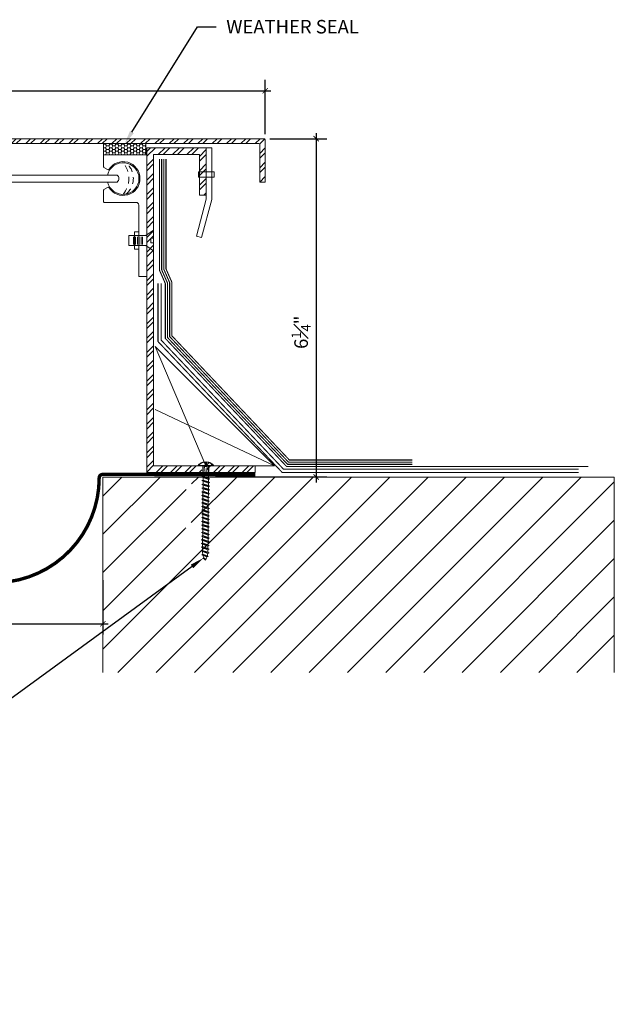
# Model space of a CAD drawing. Units: inches. Extents: x -5.7 to 22.4, y -6.1 to 13.4.
# Drawn here: x 11.4 to 22.4, y -6.1 to 12.1 of the extents above; entities that cross this region are included whole.
import ezdxf
from ezdxf import colors
from ezdxf.entities.mleader import LeaderData, LeaderLine
from ezdxf.math import Vec2, Vec3

# ---------------------------------------------------------------- set-up
doc = ezdxf.new("R2010")
doc.units = ezdxf.units.IN
doc.header["$MEASUREMENT"] = 0
doc.linetypes.add('DASHED2', pattern=[0.375, 0.25, -0.125])
for name, color, linetype, lineweight in [('Dim - Thin', 1, 'Continuous', 5), ('Hatch - Medium', 5, 'Continuous', 9), ('Object - Regular', 250, 'Continuous', 15)]:
    doc.layers.add(name, color=color, linetype=linetype, lineweight=lineweight)
doc.layers.add('PW-Screws', color=8, linetype='Continuous')
doc.styles.add('ARCHITXT', font='arial-narrow_[allfont.net].ttf')
doc.dimstyles.new('002', dxfattribs={"dimscale": 2, "dimtxt": 0.125, "dimasz": 0.05, "dimexe": 0.1, "dimexo": 0.05, "dimgap": 0.05, "dimtad": 1, "dimdec": 4, "dimzin": 3, "dimdsep": 46, "dimlunit": 4, "dimtxsty": 'ARCHITXT', "dimblk1": 'ARCHTICK', "dimblk2": 'ARCHTICK', "dimsah": 1, "dimcen": 0.05, "dimdle": 0.05, "dimclrd": 256, "dimclre": 256, "dimclrt": 256, "dimadec": 0, "dimazin": 0, "dimtfac": 0.7, "dimtdec": 4, "dimtofl": 0, "dimtmove": 0, "dimatfit": 3, "dimldrblk": 'ARCHTICK', "dimfxl": 1, "dimtfillclr": 7, "dimfrac": 1, "dimtolj": 1, "dimtzin": 0, "dimarcsym": 0})
pattern_1 = [(45, (1.11642, 3.07473), (-0.1325825, 0.1325825), []), (45, (1.20481, 3.07473), (-0.1325825, 0.1325825), [])]

# ---------------------------------------------------------------- blocks, each defined once
blk = doc.blocks.new('_ArchTick')
at = {"color": 0, "linetype": 'ByBlock', "const_width": 0.15}
blk.add_lwpolyline([(-0.5, -0.5), (0.5, 0.5)], dxfattribs=at)
blk = doc.blocks.new('*D91')
at = {"layer": 'Defpoints', "color": 0, "transparency": 16777216}
for p in [(15.934, 9.861), (14.934, 3.611), (16.892, 3.611)]:
    blk.add_point(p, dxfattribs=at)
at = {"layer": 'Dim - Thin', "lineweight": -2, "transparency": 16777216}
for p, q in [((16.034, 9.861), (17.092, 9.861)), ((16.892, 9.961), (16.892, 3.511)), ((15.034, 3.611), (17.092, 3.611))]:
    blk.add_line(p, q, dxfattribs=at)
at = {"layer": 'Dim - Thin', "lineweight": -2, "transparency": 16777216, "xscale": 0.1, "yscale": 0.1, "zscale": 0.1}
for p, rotation in [((16.892, 9.861), 90), ((16.892, 3.611), 270)]:
    blk.add_blockref('_ArchTick', p, dxfattribs=dict(at, rotation=rotation))
at = {"layer": 'Dim - Thin', "transparency": 16777216, "insert": (16.614, 6.285), "char_height": 0.25, "attachment_point": 5, "rotation": 90, "style": 'ARCHITXT'}
blk.add_mtext('\\A1;6{\\H0.700000x;\\S1#4;}"', dxfattribs=at)
blk = doc.blocks.new('*D93')
at = {"layer": 'Defpoints', "color": 0, "transparency": 16777216}
for p in [(15.952, 10.747), (5.951, 9.843), (15.952, 9.843)]:
    blk.add_point(p, dxfattribs=at)
at = {"layer": 'Dim - Thin', "lineweight": -2, "transparency": 16777216}
for p, q in [((5.951, 9.943), (5.951, 10.947)), ((15.952, 9.943), (15.952, 10.947)), ((5.851, 10.747), (16.052, 10.747))]:
    blk.add_line(p, q, dxfattribs=at)
at = {"layer": 'Dim - Thin', "lineweight": -2, "transparency": 16777216, "xscale": 0.1, "yscale": 0.1, "zscale": 0.1, "rotation": 180}
blk.add_blockref('_ArchTick', (5.951, 10.747), dxfattribs=at)
at = {"layer": 'Dim - Thin', "lineweight": -2, "transparency": 16777216, "xscale": 0.1, "yscale": 0.1, "zscale": 0.1}
blk.add_blockref('_ArchTick', (15.952, 10.747), dxfattribs=at)
at = {"layer": 'Dim - Thin', "transparency": 16777216, "insert": (10.951, 10.975), "char_height": 0.25, "attachment_point": 5, "style": 'ARCHITXT'}
blk.add_mtext('\\A1;10"', dxfattribs=at)
blk = doc.blocks.new('*D94')
at = {"layer": 'Defpoints', "color": 0, "transparency": 16777216}
for p in [(8.951, 1.805), (12.951, 1.805), (12.951, 0.9)]:
    blk.add_point(p, dxfattribs=at)
at = {"layer": 'Dim - Thin', "lineweight": -2, "transparency": 16777216}
for p, q in [((8.951, 1.705), (8.951, 0.7)), ((12.951, 1.705), (12.951, 0.7)), ((8.851, 0.9), (13.051, 0.9))]:
    blk.add_line(p, q, dxfattribs=at)
at = {"layer": 'Dim - Thin', "lineweight": -2, "transparency": 16777216, "xscale": 0.1, "yscale": 0.1, "zscale": 0.1, "rotation": 180}
blk.add_blockref('_ArchTick', (8.951, 0.9), dxfattribs=at)
at = {"layer": 'Dim - Thin', "lineweight": -2, "transparency": 16777216, "xscale": 0.1, "yscale": 0.1, "zscale": 0.1}
blk.add_blockref('_ArchTick', (12.951, 0.9), dxfattribs=at)
at = {"layer": 'Dim - Thin', "transparency": 16777216, "insert": (10.951, 1.125), "char_height": 0.25, "attachment_point": 5, "style": 'ARCHITXT'}
blk.add_mtext('\\A1;4"', dxfattribs=at)
blk = doc.blocks.new('small screw')
for p, q in [((22.075, 7.946), (21.984, 7.946)), ((22.075, 7.927), (21.984, 7.927)), ((22.075, 7.905), (21.984, 7.905)), ((22.075, 7.883), (21.984, 7.883)), ((22.075, 7.86), (21.984, 7.86)), ((22.075, 7.838), (21.984, 7.838))]:
    blk.add_line(p, q)
blk.add_lwpolyline([(21.969, 7.985), (21.908, 8.077), (22.004, 8.077), (22.004, 8.045), (22.057, 8.045), (22.057, 8.077), (22.153, 8.077), (22.091, 7.985), (22.091, 7.781), (21.97, 7.781), (21.97, 7.985)])
blk = doc.blocks.new('wood screw #3')
at = {"layer": 'PW-Screws', "lineweight": 9}
for p, q in [((80.753, 15.156), (80.766, 15.155)), ((80.754, 15.104), (80.767, 15.105)), ((80.766, 15.155), (80.892, 15.145)), ((80.767, 15.105), (80.766, 15.155)), ((80.767, 15.105), (80.902, 15.118)), ((80.88, 15.18), (80.858, 15.18)), ((80.892, 15.201), (80.88, 15.18)), ((80.88, 15.18), (80.915, 15.082)), ((80.892, 15.201), (80.904, 15.18)), ((80.927, 15.06), (80.892, 15.201)), ((80.948, 15.18), (80.904, 15.18)), ((80.904, 15.18), (80.938, 15.082)), ((80.96, 15.202), (80.948, 15.18)), ((80.948, 15.18), (80.983, 15.082)), ((80.96, 15.202), (80.972, 15.181)), ((80.995, 15.061), (80.96, 15.202)), ((81.017, 15.181), (80.972, 15.181)), ((80.972, 15.181), (81.007, 15.082)), ((81.028, 15.202), (81.017, 15.181)), ((81.017, 15.181), (81.052, 15.083)), ((81.028, 15.202), (81.04, 15.181)), ((81.064, 15.061), (81.028, 15.202)), ((81.04, 15.181), (81.075, 15.083)), ((81.085, 15.181), (81.04, 15.181)), ((81.097, 15.203), (81.085, 15.181)), ((81.085, 15.181), (81.12, 15.083)), ((81.097, 15.203), (81.109, 15.182)), ((81.132, 15.062), (81.097, 15.203)), ((81.154, 15.182), (81.109, 15.182)), ((81.109, 15.182), (81.144, 15.083)), ((81.165, 15.203), (81.154, 15.182)), ((81.154, 15.182), (81.188, 15.084)), ((81.2, 15.062), (81.165, 15.203)), ((81.165, 15.203), (81.177, 15.182)), ((81.222, 15.182), (81.177, 15.182)), ((81.177, 15.182), (81.212, 15.084)), ((81.234, 15.204), (81.222, 15.182)), ((81.222, 15.182), (81.257, 15.084)), ((81.234, 15.204), (81.246, 15.183)), ((81.269, 15.063), (81.234, 15.204)), ((81.29, 15.183), (81.246, 15.183)), ((81.246, 15.183), (81.28, 15.084)), ((81.302, 15.204), (81.29, 15.183)), ((81.29, 15.183), (81.325, 15.085)), ((81.302, 15.204), (81.314, 15.183)), ((81.337, 15.063), (81.302, 15.204)), ((81.359, 15.183), (81.314, 15.183)), ((81.314, 15.183), (81.349, 15.085)), ((81.37, 15.205), (81.359, 15.183)), ((81.359, 15.183), (81.394, 15.085)), ((81.37, 15.205), (81.382, 15.183)), ((81.406, 15.064), (81.37, 15.205)), ((81.427, 15.184), (81.382, 15.183)), ((81.382, 15.183), (81.417, 15.085)), ((81.439, 15.205), (81.427, 15.184)), ((81.427, 15.184), (81.462, 15.086)), ((81.439, 15.205), (81.451, 15.184)), ((81.474, 15.064), (81.439, 15.205)), ((81.496, 15.184), (81.451, 15.184)), ((81.451, 15.184), (81.486, 15.086)), ((81.507, 15.206), (81.496, 15.184)), ((81.496, 15.184), (81.53, 15.086)), ((81.507, 15.206), (81.519, 15.184)), ((81.542, 15.065), (81.507, 15.206)), ((81.564, 15.185), (81.519, 15.184)), ((81.519, 15.184), (81.554, 15.086)), ((81.576, 15.206), (81.564, 15.185)), ((81.564, 15.185), (81.599, 15.086)), ((81.576, 15.206), (81.588, 15.185)), ((81.611, 15.065), (81.576, 15.206)), ((81.632, 15.185), (81.588, 15.185)), ((81.588, 15.185), (81.622, 15.087)), ((81.644, 15.207), (81.632, 15.185)), ((81.632, 15.185), (81.667, 15.087)), ((81.644, 15.207), (81.656, 15.185)), ((81.679, 15.066), (81.644, 15.207)), ((81.701, 15.186), (81.656, 15.185)), ((81.656, 15.185), (81.691, 15.087)), ((81.712, 15.207), (81.701, 15.186)), ((81.701, 15.186), (81.736, 15.087)), ((81.712, 15.207), (81.724, 15.186)), ((81.748, 15.066), (81.712, 15.207)), ((81.769, 15.186), (81.724, 15.186)), ((81.724, 15.186), (81.759, 15.088)), ((81.781, 15.208), (81.769, 15.186)), ((81.769, 15.186), (81.804, 15.088)), ((81.781, 15.208), (81.793, 15.186)), ((81.816, 15.067), (81.781, 15.208)), ((81.838, 15.187), (81.793, 15.186)), ((81.793, 15.186), (81.828, 15.088)), ((81.849, 15.208), (81.838, 15.187)), ((81.838, 15.187), (81.872, 15.088)), ((81.849, 15.208), (81.861, 15.187)), ((81.884, 15.067), (81.849, 15.208)), ((81.906, 15.187), (81.861, 15.187)), ((81.861, 15.187), (81.896, 15.089)), ((81.918, 15.209), (81.906, 15.187)), ((81.906, 15.187), (81.941, 15.089)), ((81.918, 15.209), (81.93, 15.187)), ((81.953, 15.068), (81.918, 15.209)), ((81.974, 15.188), (81.93, 15.187)), ((81.93, 15.187), (81.964, 15.089)), ((81.986, 15.209), (81.974, 15.188)), ((81.974, 15.188), (82.009, 15.089)), ((81.986, 15.209), (81.998, 15.188)), ((82.021, 15.068), (81.986, 15.209)), ((82.043, 15.188), (81.998, 15.188)), ((81.998, 15.188), (82.033, 15.089)), ((82.054, 15.209), (82.043, 15.188)), ((82.043, 15.188), (82.078, 15.09)), ((82.054, 15.209), (82.066, 15.188)), ((82.09, 15.069), (82.054, 15.209)), ((82.111, 15.189), (82.066, 15.188)), ((82.066, 15.188), (82.101, 15.09)), ((82.123, 15.21), (82.111, 15.189)), ((82.111, 15.189), (82.146, 15.09)), ((82.123, 15.21), (82.135, 15.189)), ((82.158, 15.069), (82.123, 15.21)), ((82.18, 15.189), (82.135, 15.189)), ((82.135, 15.189), (82.17, 15.09)), ((82.191, 15.21), (82.18, 15.189)), ((82.18, 15.189), (82.214, 15.091)), ((82.191, 15.21), (82.203, 15.189)), ((82.226, 15.069), (82.191, 15.21)), ((82.248, 15.189), (82.203, 15.189)), ((82.203, 15.189), (82.238, 15.091)), ((82.26, 15.211), (82.248, 15.189)), ((82.248, 15.189), (82.283, 15.091)), ((82.26, 15.211), (82.272, 15.19)), ((82.295, 15.07), (82.26, 15.211)), ((82.272, 15.19), (82.306, 15.091)), ((82.272, 15.19), (82.316, 15.19)), ((82.328, 15.211), (82.316, 15.19)), ((82.316, 15.19), (82.351, 15.092)), ((82.328, 15.211), (82.34, 15.19)), ((82.363, 15.07), (82.328, 15.211)), ((82.34, 15.19), (82.344, 15.19)), ((82.34, 15.19), (82.374, 15.094)), ((82.396, 15.206), (82.386, 15.187)), ((82.386, 15.187), (82.419, 15.103)), ((82.396, 15.206), (82.411, 15.182)), ((82.431, 15.085), (82.396, 15.206)), ((82.411, 15.182), (82.439, 15.11)), ((82.431, 15.085), (82.419, 15.103)), ((82.431, 15.085), (82.439, 15.11)), ((82.465, 15.184), (82.456, 15.167)), ((82.456, 15.167), (82.477, 15.139)), ((82.477, 15.139), (82.465, 15.184)), ((82.465, 15.184), (82.477, 15.156)), ((82.477, 15.156), (82.477, 15.139)), ((80.915, 15.082), (80.858, 15.081)), ((80.927, 15.06), (80.915, 15.082)), ((80.927, 15.06), (80.938, 15.082)), ((80.983, 15.082), (80.938, 15.082)), ((80.995, 15.061), (80.983, 15.082)), ((80.995, 15.061), (81.007, 15.082)), ((81.052, 15.083), (81.007, 15.082)), ((81.064, 15.061), (81.052, 15.083)), ((81.064, 15.061), (81.075, 15.083)), ((81.12, 15.083), (81.075, 15.083)), ((81.132, 15.062), (81.12, 15.083)), ((81.132, 15.062), (81.144, 15.083)), ((81.188, 15.084), (81.144, 15.083)), ((81.2, 15.062), (81.188, 15.084)), ((81.2, 15.062), (81.212, 15.084)), ((81.257, 15.084), (81.212, 15.084)), ((81.269, 15.063), (81.257, 15.084)), ((81.269, 15.063), (81.28, 15.084)), ((81.325, 15.085), (81.28, 15.084)), ((81.337, 15.063), (81.325, 15.085)), ((81.337, 15.063), (81.349, 15.085)), ((81.394, 15.085), (81.349, 15.085)), ((81.406, 15.064), (81.394, 15.085)), ((81.406, 15.064), (81.417, 15.085)), ((81.462, 15.086), (81.417, 15.085)), ((81.474, 15.064), (81.462, 15.086)), ((81.474, 15.064), (81.486, 15.086)), ((81.53, 15.086), (81.486, 15.086)), ((81.542, 15.065), (81.53, 15.086)), ((81.542, 15.065), (81.554, 15.086)), ((81.599, 15.086), (81.554, 15.086)), ((81.611, 15.065), (81.599, 15.086)), ((81.611, 15.065), (81.622, 15.087)), ((81.667, 15.087), (81.622, 15.087)), ((81.679, 15.066), (81.667, 15.087)), ((81.679, 15.066), (81.691, 15.087)), ((81.736, 15.087), (81.691, 15.087)), ((81.748, 15.066), (81.736, 15.087)), ((81.748, 15.066), (81.759, 15.088)), ((81.804, 15.088), (81.759, 15.088)), ((81.816, 15.067), (81.804, 15.088)), ((81.816, 15.067), (81.828, 15.088)), ((81.872, 15.088), (81.828, 15.088)), ((81.884, 15.067), (81.872, 15.088)), ((81.884, 15.067), (81.896, 15.089)), ((81.941, 15.089), (81.896, 15.089)), ((81.953, 15.068), (81.941, 15.089)), ((81.953, 15.068), (81.964, 15.089)), ((82.009, 15.089), (81.964, 15.089)), ((82.021, 15.068), (82.009, 15.089)), ((82.021, 15.068), (82.033, 15.089)), ((82.078, 15.09), (82.033, 15.089)), ((82.09, 15.069), (82.078, 15.09)), ((82.09, 15.069), (82.101, 15.09)), ((82.146, 15.09), (82.101, 15.09)), ((82.158, 15.069), (82.146, 15.09)), ((82.158, 15.069), (82.17, 15.09)), ((82.214, 15.091), (82.17, 15.09)), ((82.226, 15.069), (82.214, 15.091)), ((82.226, 15.069), (82.238, 15.091)), ((82.283, 15.091), (82.238, 15.091)), ((82.295, 15.07), (82.283, 15.091)), ((82.295, 15.07), (82.306, 15.091)), ((82.344, 15.092), (82.306, 15.091)), ((82.363, 15.07), (82.351, 15.092)), ((82.363, 15.07), (82.374, 15.094))]:
    blk.add_line(p, q, dxfattribs=at)
at = {"layer": 'PW-Screws'}
for points in [[(80.858, 15.18), (80.754, 15.18), (80.754, 15.272, 0.232776), (80.678, 15.142, 0.232776)], [(80.678, 15.117, 0.23264), (80.754, 14.988), (80.754, 15.081), (80.858, 15.081)]]:
    blk.add_lwpolyline(points, format="xyb", dxfattribs=at)
for points in [[(80.678, 15.142), (80.734, 15.142), (80.734, 15.117), (80.678, 15.117)], [(80.754, 14.988), (80.754, 15.272)]]:
    blk.add_lwpolyline(points, dxfattribs=at)
at = {"layer": 'PW-Screws', "lineweight": 9}
for centre, start, end in [((82.345, 14.92), 81.3824, 90.3953), ((82.342, 15.362), 276.7762, 286.5286), ((82.345, 14.92), 65.9519, 75.9824), ((82.342, 15.362), 291.0082, 305.5133), ((82.345, 14.92), 55.2773, 60.9279), ((82.342, 15.362), 270.3953, 271.8762)]:
    blk.add_arc(centre, 0.271, start, end, dxfattribs=at)

msp = doc.modelspace()

# ---------------------------------------------------------------- hatches: boundary and pattern name
at = {"layer": 'Hatch - Medium'}
h = msp.add_hatch(dxfattribs=at)
h.set_pattern_fill('ANSI32', color=256, scale=0.5, style=0)
h.set_pattern_definition(pattern_1)
edge = h.paths.add_edge_path()
edge.add_line((6.05369, 9.06038), (6.05369, 9.75278))
edge.add_arc((6.07143, 9.75278), 0.01774, 90, 180, ccw=False)
edge.add_line((6.07143, 9.77053), (15.83154, 9.77053))
edge.add_arc((15.83154, 9.75278), 0.01774, 0, 90, ccw=False)
edge.add_line((15.84928, 9.75278), (15.84928, 9.06038))
edge.add_line((15.84928, 9.06038), (15.95151, 9.06038))
edge.add_line((15.95151, 9.06038), (15.95151, 9.84276))
edge.add_arc((15.93376, 9.84276), 0.01774, 0, 90)
edge.add_line((15.93376, 9.86051), (5.9692, 9.86051))
edge.add_arc((5.9692, 9.84276), 0.01774, 90, 180)
edge.add_line((5.95146, 9.84276), (5.95146, 9.06038))
edge.add_line((5.95146, 9.06038), (6.05369, 9.06038))
h = msp.add_hatch(dxfattribs=at)
h.set_pattern_fill('ANSI32', color=256, scale=0.5, style=0)
h.set_pattern_definition(pattern_1)
edge = h.paths.add_edge_path()
edge.add_line((14.87573, 3.81787), (14.87573, 3.81788))
edge.add_line((14.87573, 3.81788), (14.87573, 3.81787))
edge.add_line((14.87573, 3.81787), (14.87573, 3.81788))
edge.add_line((14.87573, 3.81788), (14.82648, 3.81788))
edge.add_line((14.82648, 3.81788), (14.81802, 3.83778))
edge.add_line((14.81802, 3.83778), (14.83903, 3.83778))
edge.add_line((14.83903, 3.83778), (14.83903, 3.89374))
edge.add_arc((14.82648, 3.72461), 0.16959, 33.373809, 85.759147, ccw=False)
edge.add_line((14.96811, 3.81791), (14.87573, 3.81791))
edge.add_line((14.87573, 3.81791), (14.87573, 3.81788))
edge.add_line((14.87573, 3.81788), (14.87573, 3.81791))
edge.add_line((14.87573, 3.81791), (14.87573, 3.81788))
edge.add_line((14.87573, 3.81788), (15.76398, 3.81788))
edge.add_line((15.76398, 3.81788), (15.76398, 3.69288))
edge.add_line((15.76398, 3.69288), (14.87486, 3.69288))
edge.add_line((14.87486, 3.69288), (14.875, 3.71329))
edge.add_line((14.875, 3.71329), (14.87573, 3.81787))
h.paths.add_polyline_path([(13.76398, 9.69288), (14.85995, 9.69288), (14.85995, 8.81788), (14.73495, 8.81788), (14.73495, 9.56788), (13.88898, 9.56788), (13.88898, 3.81788), (14.77653, 3.81788), (14.77651, 3.71397), (14.77636, 3.69288), (13.76398, 3.69288)])
h = msp.add_hatch(dxfattribs=at)
h.set_pattern_fill('ANSI31', color=256, scale=4, style=0)
h.set_pattern_definition([(45, (0.5, 9e-16), (-0.353553, 0.353553), [])])
edge = h.paths.add_edge_path()
edge.add_line((8.95148, 0), (8.95148, 3.61051))
edge.add_line((8.95148, 3.61051), (8.45921, 3.61051))
edge.add_line((8.45921, 3.61051), (8.43975, 3.59956))
edge.add_line((8.43975, 3.59956), (8.44006, 3.55478))
edge.add_line((8.44006, 3.55478), (8.46148, 3.54312))
edge.add_line((8.46148, 3.54312), (8.44022, 3.53116))
edge.add_line((8.44022, 3.53116), (8.44053, 3.48638))
edge.add_line((8.44053, 3.48638), (8.46195, 3.47472))
edge.add_line((8.46195, 3.47472), (8.44069, 3.46276))
edge.add_line((8.44069, 3.46276), (8.441, 3.41799))
edge.add_line((8.441, 3.41799), (8.46242, 3.40632))
edge.add_line((8.46242, 3.40632), (8.44116, 3.39436))
edge.add_line((8.44116, 3.39436), (8.44147, 3.34959))
edge.add_line((8.44147, 3.34959), (8.46289, 3.33792))
edge.add_line((8.46289, 3.33792), (8.44163, 3.32596))
edge.add_line((8.44163, 3.32596), (8.44194, 3.28119))
edge.add_line((8.44194, 3.28119), (8.46337, 3.26952))
edge.add_line((8.46337, 3.26952), (8.44211, 3.25756))
edge.add_line((8.44211, 3.25756), (8.44242, 3.21279))
edge.add_line((8.44242, 3.21279), (8.46384, 3.20112))
edge.add_line((8.46384, 3.20112), (8.44258, 3.18916))
edge.add_line((8.44258, 3.18916), (8.44289, 3.14439))
edge.add_line((8.44289, 3.14439), (8.46431, 3.13272))
edge.add_line((8.46431, 3.13272), (8.44305, 3.12076))
edge.add_line((8.44305, 3.12076), (8.44336, 3.07599))
edge.add_line((8.44336, 3.07599), (8.46478, 3.06433))
edge.add_line((8.46478, 3.06433), (8.44352, 3.05237))
edge.add_line((8.44352, 3.05237), (8.44383, 3.00759))
edge.add_line((8.44383, 3.00759), (8.46525, 2.99593))
edge.add_line((8.46525, 2.99593), (8.44399, 2.98397))
edge.add_line((8.44399, 2.98397), (8.4443, 2.93919))
edge.add_line((8.4443, 2.93919), (8.46572, 2.92753))
edge.add_line((8.46572, 2.92753), (8.44447, 2.91557))
edge.add_line((8.44447, 2.91557), (8.44478, 2.87079))
edge.add_line((8.44478, 2.87079), (8.4662, 2.85913))
edge.add_line((8.4662, 2.85913), (8.44494, 2.84717))
edge.add_line((8.44494, 2.84717), (8.44525, 2.8024))
edge.add_line((8.44525, 2.8024), (8.46667, 2.79073))
edge.add_line((8.46667, 2.79073), (8.44541, 2.77877))
edge.add_line((8.44541, 2.77877), (8.44572, 2.734))
edge.add_line((8.44572, 2.734), (8.46714, 2.72233))
edge.add_line((8.46714, 2.72233), (8.44588, 2.71037))
edge.add_line((8.44588, 2.71037), (8.44619, 2.6656))
edge.add_line((8.44619, 2.6656), (8.46761, 2.65393))
edge.add_line((8.46761, 2.65393), (8.44635, 2.64197))
edge.add_line((8.44635, 2.64197), (8.44666, 2.5972))
edge.add_line((8.44666, 2.5972), (8.46808, 2.58553))
edge.add_line((8.46808, 2.58553), (8.44683, 2.57357))
edge.add_line((8.44683, 2.57357), (8.44713, 2.5288))
edge.add_line((8.44713, 2.5288), (8.46856, 2.51713))
edge.add_line((8.46856, 2.51713), (8.4473, 2.50517))
edge.add_line((8.4473, 2.50517), (8.44761, 2.4604))
edge.add_line((8.44761, 2.4604), (8.46903, 2.44874))
edge.add_line((8.46903, 2.44874), (8.44777, 2.43678))
edge.add_line((8.44777, 2.43678), (8.44808, 2.392))
edge.add_line((8.44808, 2.392), (8.4695, 2.38034))
edge.add_line((8.4695, 2.38034), (8.44824, 2.36838))
edge.add_line((8.44824, 2.36838), (8.44855, 2.3236))
edge.add_line((8.44855, 2.3236), (8.46997, 2.31194))
edge.add_line((8.46997, 2.31194), (8.44871, 2.29998))
edge.add_line((8.44871, 2.29998), (8.44902, 2.25521))
edge.add_line((8.44902, 2.25521), (8.47044, 2.24354))
edge.add_line((8.47044, 2.24354), (8.44919, 2.23158))
edge.add_line((8.44919, 2.23158), (8.44921, 2.22803))
edge.add_arc((8.17867, 2.22616), 0.27055, -8.617606, 0.395296, ccw=False)
edge.add_line((8.44616, 2.18562), (8.46491, 2.1751))
edge.add_line((8.46491, 2.1751), (8.44116, 2.16063))
edge.add_arc((8.17867, 2.22616), 0.27055, 335.951899, 345.982445, ccw=False)
edge.add_line((8.42573, 2.11591), (8.44293, 2.10655))
edge.add_line((8.44293, 2.10655), (8.41513, 2.0947))
edge.add_arc((8.17867, 2.22616), 0.27055, 325.277318, 330.927876, ccw=False)
edge.add_arc((8.62126, 2.22922), 0.27055, 201.008203, 215.513275, ccw=False)
edge.add_line((8.36869, 2.13222), (8.34433, 2.14007))
edge.add_line((8.34433, 2.14007), (8.36189, 2.15225))
edge.add_arc((8.62126, 2.22922), 0.27055, 186.776161, 196.528622, ccw=False)
edge.add_line((8.3526, 2.19729), (8.3295, 2.20837))
edge.add_line((8.3295, 2.20837), (8.35076, 2.22033))
edge.add_line((8.35076, 2.22033), (8.35045, 2.2651))
edge.add_line((8.35045, 2.2651), (8.32903, 2.27676))
edge.add_line((8.32903, 2.27676), (8.35029, 2.28873))
edge.add_line((8.35029, 2.28873), (8.34998, 2.3335))
edge.add_line((8.34998, 2.3335), (8.32856, 2.34516))
edge.add_line((8.32856, 2.34516), (8.34982, 2.35712))
edge.add_line((8.34982, 2.35712), (8.34951, 2.4019))
edge.add_line((8.34951, 2.4019), (8.32809, 2.41356))
edge.add_line((8.32809, 2.41356), (8.34935, 2.42552))
edge.add_line((8.34935, 2.42552), (8.34904, 2.4703))
edge.add_line((8.34904, 2.4703), (8.32762, 2.48196))
edge.add_line((8.32762, 2.48196), (8.34888, 2.49392))
edge.add_line((8.34888, 2.49392), (8.34857, 2.53869))
edge.add_line((8.34857, 2.53869), (8.32715, 2.55036))
edge.add_line((8.32715, 2.55036), (8.3484, 2.56232))
edge.add_line((8.3484, 2.56232), (8.34809, 2.60709))
edge.add_line((8.34809, 2.60709), (8.32667, 2.61876))
edge.add_line((8.32667, 2.61876), (8.34793, 2.63072))
edge.add_line((8.34793, 2.63072), (8.34762, 2.67549))
edge.add_line((8.34762, 2.67549), (8.3262, 2.68716))
edge.add_line((8.3262, 2.68716), (8.34746, 2.69912))
edge.add_line((8.34746, 2.69912), (8.34715, 2.74389))
edge.add_line((8.34715, 2.74389), (8.32573, 2.75556))
edge.add_line((8.32573, 2.75556), (8.34699, 2.76752))
edge.add_line((8.34699, 2.76752), (8.34668, 2.81229))
edge.add_line((8.34668, 2.81229), (8.32526, 2.82396))
edge.add_line((8.32526, 2.82396), (8.34652, 2.83592))
edge.add_line((8.34652, 2.83592), (8.34621, 2.88069))
edge.add_line((8.34621, 2.88069), (8.32479, 2.89235))
edge.add_line((8.32479, 2.89235), (8.34604, 2.90431))
edge.add_line((8.34604, 2.90431), (8.34574, 2.94909))
edge.add_line((8.34574, 2.94909), (8.32431, 2.96075))
edge.add_line((8.32431, 2.96075), (8.34557, 2.97271))
edge.add_line((8.34557, 2.97271), (8.34526, 3.01749))
edge.add_line((8.34526, 3.01749), (8.32384, 3.02915))
edge.add_line((8.32384, 3.02915), (8.3451, 3.04111))
edge.add_line((8.3451, 3.04111), (8.34479, 3.08589))
edge.add_line((8.34479, 3.08589), (8.32337, 3.09755))
edge.add_line((8.32337, 3.09755), (8.34463, 3.10951))
edge.add_line((8.34463, 3.10951), (8.34432, 3.15428))
edge.add_line((8.34432, 3.15428), (8.3229, 3.16595))
edge.add_line((8.3229, 3.16595), (8.34416, 3.17791))
edge.add_line((8.34416, 3.17791), (8.34385, 3.22268))
edge.add_line((8.34385, 3.22268), (8.32243, 3.23435))
edge.add_line((8.32243, 3.23435), (8.34368, 3.24631))
edge.add_line((8.34368, 3.24631), (8.34338, 3.29108))
edge.add_line((8.34338, 3.29108), (8.32195, 3.30275))
edge.add_line((8.32195, 3.30275), (8.34321, 3.31471))
edge.add_line((8.34321, 3.31471), (8.3429, 3.35948))
edge.add_line((8.3429, 3.35948), (8.32148, 3.37115))
edge.add_line((8.32148, 3.37115), (8.34274, 3.38311))
edge.add_line((8.34274, 3.38311), (8.34243, 3.42788))
edge.add_line((8.34243, 3.42788), (8.32101, 3.43954))
edge.add_line((8.32101, 3.43954), (8.34227, 3.45151))
edge.add_line((8.34227, 3.45151), (8.34196, 3.49628))
edge.add_line((8.34196, 3.49628), (8.32054, 3.50794))
edge.add_line((8.32054, 3.50794), (8.3418, 3.5199))
edge.add_line((8.3418, 3.5199), (8.34149, 3.56468))
edge.add_line((8.34149, 3.56468), (8.32007, 3.57634))
edge.add_line((8.32007, 3.57634), (8.34133, 3.5883))
edge.add_line((8.34133, 3.5883), (8.34117, 3.61051))
edge.add_line((8.34117, 3.61051), (0, 3.61051))
edge.add_line((0, 3.61051), (0, 0))
edge.add_line((0, 0), (8.95148, 0))
edge = h.paths.add_edge_path()
edge.add_line((12.95148, 3.61051), (12.95148, 0))
edge.add_line((12.95148, 0), (22.40297, 0))
edge.add_line((22.40297, 0), (22.40297, 3.61051))
edge.add_line((22.40297, 3.61051), (14.58894, 3.61051))
edge.add_line((14.58894, 3.61051), (14.58879, 3.5883))
edge.add_line((14.58879, 3.5883), (14.61005, 3.57634))
edge.add_line((14.61005, 3.57634), (14.58862, 3.56468))
edge.add_line((14.58862, 3.56468), (14.58832, 3.5199))
edge.add_line((14.58832, 3.5199), (14.60957, 3.50794))
edge.add_line((14.60957, 3.50794), (14.58815, 3.49628))
edge.add_line((14.58815, 3.49628), (14.58784, 3.45151))
edge.add_line((14.58784, 3.45151), (14.6091, 3.43954))
edge.add_line((14.6091, 3.43954), (14.58768, 3.42788))
edge.add_line((14.58768, 3.42788), (14.58737, 3.38311))
edge.add_line((14.58737, 3.38311), (14.60863, 3.37115))
edge.add_line((14.60863, 3.37115), (14.58721, 3.35948))
edge.add_line((14.58721, 3.35948), (14.5869, 3.31471))
edge.add_line((14.5869, 3.31471), (14.60816, 3.30275))
edge.add_line((14.60816, 3.30275), (14.58674, 3.29108))
edge.add_line((14.58674, 3.29108), (14.58643, 3.24631))
edge.add_line((14.58643, 3.24631), (14.60769, 3.23435))
edge.add_line((14.60769, 3.23435), (14.58627, 3.22268))
edge.add_line((14.58627, 3.22268), (14.58596, 3.17791))
edge.add_line((14.58596, 3.17791), (14.60721, 3.16595))
edge.add_line((14.60721, 3.16595), (14.58579, 3.15428))
edge.add_line((14.58579, 3.15428), (14.58548, 3.10951))
edge.add_line((14.58548, 3.10951), (14.60674, 3.09755))
edge.add_line((14.60674, 3.09755), (14.58532, 3.08589))
edge.add_line((14.58532, 3.08589), (14.58501, 3.04111))
edge.add_line((14.58501, 3.04111), (14.60627, 3.02915))
edge.add_line((14.60627, 3.02915), (14.58485, 3.01749))
edge.add_line((14.58485, 3.01749), (14.58454, 2.97271))
edge.add_line((14.58454, 2.97271), (14.6058, 2.96075))
edge.add_line((14.6058, 2.96075), (14.58438, 2.94909))
edge.add_line((14.58438, 2.94909), (14.58407, 2.90431))
edge.add_line((14.58407, 2.90431), (14.60533, 2.89235))
edge.add_line((14.60533, 2.89235), (14.58391, 2.88069))
edge.add_line((14.58391, 2.88069), (14.5836, 2.83592))
edge.add_line((14.5836, 2.83592), (14.60486, 2.82396))
edge.add_line((14.60486, 2.82396), (14.58343, 2.81229))
edge.add_line((14.58343, 2.81229), (14.58312, 2.76752))
edge.add_line((14.58312, 2.76752), (14.60438, 2.75556))
edge.add_line((14.60438, 2.75556), (14.58296, 2.74389))
edge.add_line((14.58296, 2.74389), (14.58265, 2.69912))
edge.add_line((14.58265, 2.69912), (14.60391, 2.68716))
edge.add_line((14.60391, 2.68716), (14.58249, 2.67549))
edge.add_line((14.58249, 2.67549), (14.58218, 2.63072))
edge.add_line((14.58218, 2.63072), (14.60344, 2.61876))
edge.add_line((14.60344, 2.61876), (14.58202, 2.60709))
edge.add_line((14.58202, 2.60709), (14.58171, 2.56232))
edge.add_line((14.58171, 2.56232), (14.60297, 2.55036))
edge.add_line((14.60297, 2.55036), (14.58155, 2.53869))
edge.add_line((14.58155, 2.53869), (14.58124, 2.49392))
edge.add_line((14.58124, 2.49392), (14.6025, 2.48196))
edge.add_line((14.6025, 2.48196), (14.58107, 2.4703))
edge.add_line((14.58107, 2.4703), (14.58077, 2.42552))
edge.add_line((14.58077, 2.42552), (14.60202, 2.41356))
edge.add_line((14.60202, 2.41356), (14.5806, 2.4019))
edge.add_line((14.5806, 2.4019), (14.58029, 2.35712))
edge.add_line((14.58029, 2.35712), (14.60155, 2.34516))
edge.add_line((14.60155, 2.34516), (14.58013, 2.3335))
edge.add_line((14.58013, 2.3335), (14.57982, 2.28873))
edge.add_line((14.57982, 2.28873), (14.60108, 2.27676))
edge.add_line((14.60108, 2.27676), (14.57966, 2.2651))
edge.add_line((14.57966, 2.2651), (14.57935, 2.22033))
edge.add_line((14.57935, 2.22033), (14.60061, 2.20837))
edge.add_line((14.60061, 2.20837), (14.57751, 2.19729))
edge.add_arc((14.30885, 2.22922), 0.27055, 343.471378, 353.223839, ccw=False)
edge.add_line((14.56822, 2.15225), (14.58578, 2.14007))
edge.add_line((14.58578, 2.14007), (14.56142, 2.13222))
edge.add_arc((14.30885, 2.22922), 0.27055, 324.486725, 338.991797, ccw=False)
edge.add_arc((14.75145, 2.22616), 0.27055, 209.072124, 214.722682, ccw=False)
edge.add_line((14.51498, 2.0947), (14.48718, 2.10655))
edge.add_line((14.48718, 2.10655), (14.50438, 2.11591))
edge.add_arc((14.75145, 2.22616), 0.27055, 194.017555, 204.048101, ccw=False)
edge.add_line((14.48895, 2.16063), (14.4652, 2.1751))
edge.add_line((14.4652, 2.1751), (14.48395, 2.18562))
edge.add_arc((14.75145, 2.22616), 0.27055, 179.604704, 188.617606, ccw=False)
edge.add_line((14.4809, 2.22803), (14.48093, 2.23158))
edge.add_line((14.48093, 2.23158), (14.45967, 2.24354))
edge.add_line((14.45967, 2.24354), (14.48109, 2.25521))
edge.add_line((14.48109, 2.25521), (14.4814, 2.29998))
edge.add_line((14.4814, 2.29998), (14.46014, 2.31194))
edge.add_line((14.46014, 2.31194), (14.48156, 2.3236))
edge.add_line((14.48156, 2.3236), (14.48187, 2.36838))
edge.add_line((14.48187, 2.36838), (14.46061, 2.38034))
edge.add_line((14.46061, 2.38034), (14.48203, 2.392))
edge.add_line((14.48203, 2.392), (14.48234, 2.43678))
edge.add_line((14.48234, 2.43678), (14.46108, 2.44874))
edge.add_line((14.46108, 2.44874), (14.48251, 2.4604))
edge.add_line((14.48251, 2.4604), (14.48282, 2.50517))
edge.add_line((14.48282, 2.50517), (14.46156, 2.51713))
edge.add_line((14.46156, 2.51713), (14.48298, 2.5288))
edge.add_line((14.48298, 2.5288), (14.48329, 2.57357))
edge.add_line((14.48329, 2.57357), (14.46203, 2.58553))
edge.add_line((14.46203, 2.58553), (14.48345, 2.5972))
edge.add_line((14.48345, 2.5972), (14.48376, 2.64197))
edge.add_line((14.48376, 2.64197), (14.4625, 2.65393))
edge.add_line((14.4625, 2.65393), (14.48392, 2.6656))
edge.add_line((14.48392, 2.6656), (14.48423, 2.71037))
edge.add_line((14.48423, 2.71037), (14.46297, 2.72233))
edge.add_line((14.46297, 2.72233), (14.48439, 2.734))
edge.add_line((14.48439, 2.734), (14.4847, 2.77877))
edge.add_line((14.4847, 2.77877), (14.46344, 2.79073))
edge.add_line((14.46344, 2.79073), (14.48487, 2.8024))
edge.add_line((14.48487, 2.8024), (14.48517, 2.84717))
edge.add_line((14.48517, 2.84717), (14.46392, 2.85913))
edge.add_line((14.46392, 2.85913), (14.48534, 2.87079))
edge.add_line((14.48534, 2.87079), (14.48565, 2.91557))
edge.add_line((14.48565, 2.91557), (14.46439, 2.92753))
edge.add_line((14.46439, 2.92753), (14.48581, 2.93919))
edge.add_line((14.48581, 2.93919), (14.48612, 2.98397))
edge.add_line((14.48612, 2.98397), (14.46486, 2.99593))
edge.add_line((14.46486, 2.99593), (14.48628, 3.00759))
edge.add_line((14.48628, 3.00759), (14.48659, 3.05237))
edge.add_line((14.48659, 3.05237), (14.46533, 3.06433))
edge.add_line((14.46533, 3.06433), (14.48675, 3.07599))
edge.add_line((14.48675, 3.07599), (14.48706, 3.12076))
edge.add_line((14.48706, 3.12076), (14.4658, 3.13272))
edge.add_line((14.4658, 3.13272), (14.48723, 3.14439))
edge.add_line((14.48723, 3.14439), (14.48753, 3.18916))
edge.add_line((14.48753, 3.18916), (14.46628, 3.20112))
edge.add_line((14.46628, 3.20112), (14.4877, 3.21279))
edge.add_line((14.4877, 3.21279), (14.48801, 3.25756))
edge.add_line((14.48801, 3.25756), (14.46675, 3.26952))
edge.add_line((14.46675, 3.26952), (14.48817, 3.28119))
edge.add_line((14.48817, 3.28119), (14.48848, 3.32596))
edge.add_line((14.48848, 3.32596), (14.46722, 3.33792))
edge.add_line((14.46722, 3.33792), (14.48864, 3.34959))
edge.add_line((14.48864, 3.34959), (14.48895, 3.39436))
edge.add_line((14.48895, 3.39436), (14.46769, 3.40632))
edge.add_line((14.46769, 3.40632), (14.48911, 3.41799))
edge.add_line((14.48911, 3.41799), (14.48942, 3.46276))
edge.add_line((14.48942, 3.46276), (14.46816, 3.47472))
edge.add_line((14.46816, 3.47472), (14.48958, 3.48638))
edge.add_line((14.48958, 3.48638), (14.48989, 3.53116))
edge.add_line((14.48989, 3.53116), (14.46864, 3.54312))
edge.add_line((14.46864, 3.54312), (14.49006, 3.55478))
edge.add_line((14.49006, 3.55478), (14.49037, 3.59956))
edge.add_line((14.49037, 3.59956), (14.4709, 3.61051))
edge.add_line((14.4709, 3.61051), (12.95148, 3.61051))
at = {"layer": 'Object - Regular'}
h = msp.add_hatch(dxfattribs=at)
h.set_pattern_fill('HONEY', color=256, scale=0.3, style=0)
h.set_pattern_definition([(0, (12.963984, 9.565002), (0.05625, 0.032476), [0.0375, -0.075]), (120, (12.963984, 9.565002), (-0.05625, 0.032476), [0.0375, -0.075]), (60, (12.963984, 9.565002), (1e-10, 0.0649519), [-0.075, 0.0375])])
h.paths.add_polyline_path([(13.74398, 9.77053), (12.96398, 9.77053), (12.96398, 9.565), (13.74398, 9.565)])

# ---------------------------------------------------------------- linework, layer by layer
for p, q in [((13.79113, 9.56479), (13.79113, 9.56479)), ((8.86492, 9.18969), (13.03805, 9.18969)), ((8.86492, 9.06032), (13.21498, 9.06032)), ((12.9514, 3.61051), (22.40297, 3.61051)), ((12.95148, 3.61051), (12.95148, 0)), ((22.40297, 3.61051), (22.40297, 0))]:
    msp.add_line(p, q, dxfattribs=at)
for points in [[(6.05369, 9.06038), (6.05369, 9.75278, -0.41421356), (6.07143, 9.77053), (15.83154, 9.77053, -0.41421356), (15.84928, 9.75278), (15.84928, 9.06038), (15.95151, 9.06038), (15.95151, 9.84276, 0.41421356), (15.93376, 9.86051), (5.9692, 9.86051, 0.41421356), (5.95146, 9.84276), (5.95146, 9.06038), (6.05369, 9.06038)], [(13.03805, 9.18969), (13.21498, 9.18969, -0.45242784), (13.21498, 9.06032), (13.03805, 9.06032), (13.03805, 9.06032)]]:
    msp.add_lwpolyline(points, format="xyb", dxfattribs=at)
for points in [[(13.74398, 9.77053), (13.74398, 9.565), (12.96398, 9.565), (12.96398, 9.77053)], [(14.72005, 9.14774), (15.00636, 9.14774), (15.00636, 9.24936), (14.72005, 9.24936)], [(13.61398, 8.1397), (13.53272, 8.1397), (13.53272, 7.81702), (13.61398, 7.81702)]]:
    msp.add_lwpolyline(points, close=True, dxfattribs=at)
for points in [[(14.85995, 8.81788), (14.85995, 9.69288), (13.76398, 9.69288), (13.76398, 3.69288), (15.76398, 3.69288), (15.76398, 3.81788), (13.88898, 3.81788), (13.88898, 9.56788), (14.73495, 9.56788), (14.73495, 8.81788), (14.85995, 8.81788)], [(14.6784, 8.05747), (14.77047, 8.0331), (14.96398, 8.73494), (14.96398, 9.69288), (14.85995, 9.69288), (14.85995, 8.74341), (14.67937, 8.06114)], [(13.91613, 6.02211), (14.85363, 3.81788)], [(16.12035, 3.81788), (13.91613, 6.02211)], [(16.12035, 3.81788), (13.91613, 4.85707)], [(13.91613, 3.81788), (16.12035, 3.81788)], [(13.99443, 3.69288), (14.49443, 3.69288)]]:
    msp.add_lwpolyline(points, dxfattribs=at)
msp.add_lwpolyline([(12.96398, 9.555, -0.41421356), (12.97398, 9.565), (13.75398, 9.565, -0.41421356), (13.76398, 9.555), (13.76398, 7.325, -0.41421356), (13.75398, 7.315), (13.62398, 7.315, -0.41421356), (13.61398, 7.325), (13.61398, 8.635, 0.41421356), (13.56398, 8.685), (12.97398, 8.685, -0.41421356), (12.96398, 8.695), (12.96398, 8.91138, -0.26794919), (12.96898, 8.92004), (13.04526, 8.96408, -0.40514502), (13.05876, 8.96069, 3.51289394), (13.05876, 9.28932, -0.40514502), (13.04526, 9.28592), (12.96898, 9.32996, -0.26794919), (12.96398, 9.33862)], format="xyb", close=True, dxfattribs=at)
at = {"layer": 'Object - Regular', "linetype": 'ByBlock', "ltscale": 0.4, "const_width": 0.02}
for points in [[(13.99697, 9.48688), (13.99697, 7.42987), (14.10531, 7.18382), (14.10531, 6.17008), (16.31719, 3.83509), (16.34717, 3.80511), (21.92455, 3.80511)], [(14.03697, 9.48688), (14.03697, 7.43829), (14.14531, 7.19224), (14.14531, 6.18665), (16.34547, 3.86337), (16.36374, 3.84511), (18.66859, 3.84511)], [(14.07697, 9.48688), (14.07697, 7.4467), (14.18531, 7.20065), (14.18531, 6.20322), (16.37376, 3.89166), (16.38031, 3.88511), (18.66859, 3.88511)], [(14.11697, 9.48688), (14.11697, 7.45512), (14.22531, 7.20907), (14.22531, 6.21979), (16.39688, 3.92511), (18.66859, 3.92511)], [(21.74212, 3.69579), (16.2634, 3.69579), (13.96937, 6.11293), (13.96937, 7.19061)], [(21.74212, 3.75579), (16.28825, 3.75579), (14.02937, 6.13779), (14.02937, 7.19061)]]:
    msp.add_lwpolyline(points, dxfattribs=at)
at = {"layer": 'Object - Regular', "linetype": 'DASHED2', "ltscale": 0.5}
for points in [[(13.32398, 9.41829, -0.36707662), (13.32398, 8.83198, -10.79602663)], [(13.38212, 9.41247, -0.45722049), (13.38212, 8.8378, -10.79602663)]]:
    msp.add_lwpolyline(points, format="xyb", dxfattribs=at)
at = {"layer": 'Object - Regular', "linetype": 'DASHED2', "ltscale": 0.4, "const_width": 0.0625}
msp.add_lwpolyline([(6.14039, 3.66144), (8.94602, 3.65811, -0.41399447), (9.00845, 3.59558, 1.00040516), (12.88203, 3.59546, -0.41456427), (12.94459, 3.65798), (15.76508, 3.65565)], format="xyb", dxfattribs=at)
at = {"layer": 'Object - Regular'}
msp.add_arc((13.32398, 9.125), 0.29316, 192.747054, 167.252946, dxfattribs=at)

# ---------------------------------------------------------------- block references
at = {"layer": 'Object - Regular', "xscale": -1.551475673067173, "yscale": 1.551475673067173, "zscale": 1.551475673067176, "rotation": 270}
msp.add_blockref('small screw', (1.35725, -26.19976), dxfattribs=at)
at = {"layer": 'Object - Regular', "xscale": -1, "rotation": 90}
msp.add_blockref('wood screw #3', (29.98352, 84.57157), dxfattribs=at)

# ---------------------------------------------------------------- dimensions: what is measured, and where the dimension line sits
at = {"layer": 'Dim - Thin'}
for base, p1, p2, picture, middle in [((15.951508, 10.746919), (5.95146, 9.842764), (15.951508, 9.842764), '*D93', (10.951484, 10.746919)), ((12.95148, 0.90008), (8.95148, 1.80525), (12.95148, 1.80525), '*D94', (10.95148, 0.90008))]:
    dim = msp.add_linear_dim(base=base, p1=p1, p2=p2, dimstyle='002', dxfattribs=at)
    dim.commit()
    dim.dimension.update_dxf_attribs({"geometry": picture, "text_midpoint": middle, "dimtype": 160})
dim = msp.add_linear_dim(base=(16.89173, 3.61051), p1=(15.93376, 9.86051), p2=(14.93376, 3.61051), angle=90, dimstyle='002', dxfattribs=at)
dim.commit()
dim.dimension.update_dxf_attribs({"geometry": '*D91', "text_midpoint": (16.89173, 6.28529), "dimtype": 160})

# ---------------------------------------------------------------- leaders
ml = msp.add_multileader_mtext('Standard', dxfattribs=at)
ml.set_content('WEATHER SEAL', color=256, style='ARCHITXT')
ml.set_leader_properties(color=256)
ml.build(insert=Vec2(0, 0))
ml.multileader.update_dxf_attribs({"dogleg_length": 0.17188, "arrow_head_size": 0.25, "scale": 2})
ctx = ml.context
ctx.base_point, ctx.scale, ctx.char_height, ctx.arrow_head_size, ctx.landing_gap_size, ctx.plane_origin = Vec3(15.04353, 11.9279), 2, 0.25, 0.25, 0.1875, Vec3(12.67858, 9.71624)
notes = []
notes.append((ctx, [(0, (1, 1, 0), (14.69978, 11.9279), (1, 0), 0.34375, [(0, [(13.35398, 9.77053)], 0, [])])]))
ctx.mtext.insert, ctx.mtext.flow_direction = Vec3(15.23103, 12.05503), 5
ml = msp.add_multileader_mtext('Standard', dxfattribs=at)
ml.set_content('\\A1;SEALED 1 {\\H0.7x;\\S1/2;}" FASTENERS @ 20" O.C. MAX\\PBY INSTALLER', color=256, style='ARCHITXT')
ml.set_leader_properties(color=256)
ml.build(insert=Vec2(0, 0))
ml.multileader.update_dxf_attribs({"dogleg_length": 0.17188, "arrow_head_size": 0.25, "scale": 2})
ctx = ml.context
ctx.base_point, ctx.scale, ctx.char_height, ctx.arrow_head_size, ctx.landing_gap_size, ctx.plane_origin = Vec3(2.54467, -2.17318), 2, 0.25, 0.25, 0.1875, Vec3(14.04117, 3.83778)
ctx.text_align_type = 2
notes.append((ctx, [(1, (1, 1, 0), (8.94072, -2.17318), (-1, 0), 0.34375, [(0, [(14.79968, 2.10655)], 0, [])])]))
ctx.mtext.insert, ctx.mtext.alignment, ctx.mtext.flow_direction = Vec3(8.40947, -2.04605), 3, 5
for ctx, leaders in notes:
    for number, flags, end, landing, length, lines in leaders:
        leader = LeaderData()
        leader.index, (leader.has_last_leader_line, leader.has_dogleg_vector, leader.attachment_direction) = number, flags
        leader.last_leader_point, leader.dogleg_vector, leader.dogleg_length = Vec3(end), Vec3(landing), length
        for number, points, colour, breaks in lines:
            line = LeaderLine()
            line.index, line.vertices, line.color, line.breaks = number, Vec3.list(points), colors.encode_raw_color(colour), breaks
            leader.lines.append(line)
        ctx.leaders.append(leader)

doc.saveas('drawing.dxf')
